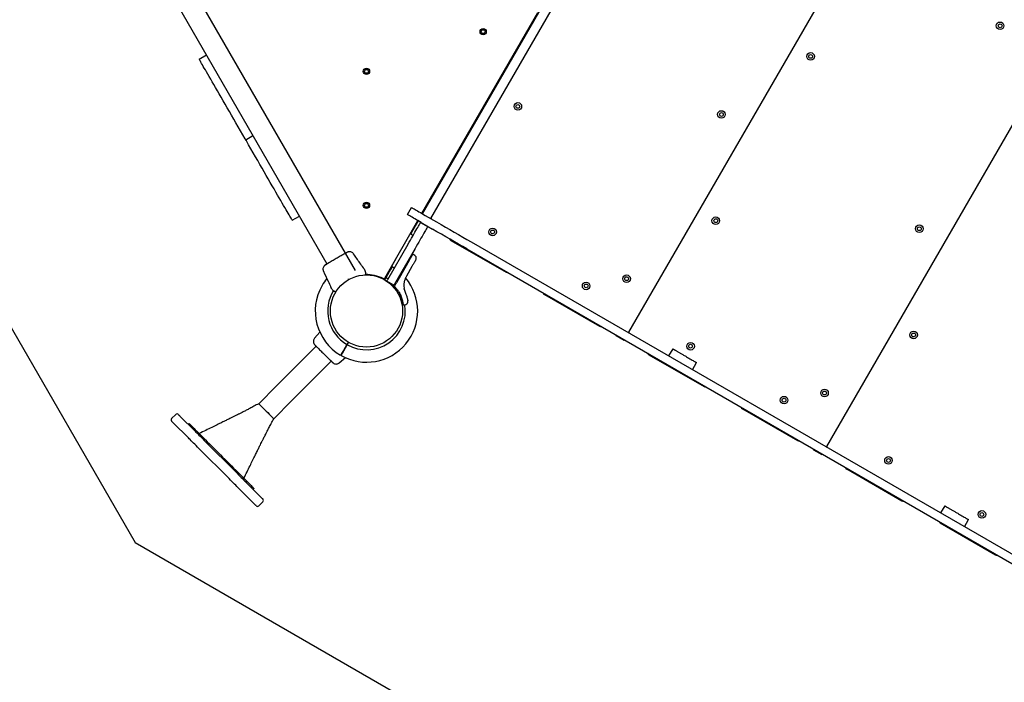
# Model space of a CAD drawing. Units: millimetres. Extents: x 1454 to 13168, y 1310 to 10848.
# Drawn here: x 7912 to 9470, y 3351 to 4400 of the extents above; entities that cross this region are included whole.
import ezdxf

# ---------------------------------------------------------------- set-up
doc = ezdxf.new("R2010")
doc.units = ezdxf.units.MM
doc.header["$LTSCALE"] = 200
doc.layers.add('WYLEWKI_BETONOWE', color=52, linetype='Continuous')

msp = doc.modelspace()

# ---------------------------------------------------------------- linework, layer by layer
at = {"color": 7, "linetype": 'Continuous', "lineweight": 25}
for p, q in [((7928.4, 4827.5), (8398.5, 4013.2)), ((8443.6, 4002.6), (7973.4, 4816.9)), ((8549.7, 4092.4), (8922.2, 4737.6)), ((8562.7, 4084.9), (8935.2, 4730.1)), ((8876.3, 3905), (9247.8, 4548.5)), ((8548.8, 4092.9), (8732, 4410.1)), ((9189.3, 3724.3), (9560.8, 4367.8)), ((8207.9, 4343.4), (8196.5, 4336.8)), ((8270, 4209.5), (8281.4, 4216.1)), ((8525.9, 4091.2), (8532.4, 4102.4)), ((8343.5, 4082.2), (8354.9, 4088.8)), ((8489.9, 3990.8), (8542.3, 4081.7)), ((8533.5, 4064.3), (8543.2, 4081.2)), ((8554, 4089.9), (8572, 4079.5)), ((8546.6, 4078.7), (8557.8, 4072.2)), ((8547.5, 4078.7), (8565.5, 4068.3)), ((8534.6, 4057.9), (8531, 4060)), ((8594.7, 4050.3), (8681.9, 3999.9)), ((8526.6, 4044), (8494.1, 3987.9)), ((8537.8, 4037.5), (8505.4, 3981.4)), ((8619.9, 4036.9), (9726.2, 3398.2)), ((8626.4, 4048.2), (9732.7, 3409.5)), ((8489.3, 3989.5), (8507.8, 4021.9)), ((8534.6, 4028.4), (8533.9, 4028.8)), ((8537.4, 4026.7), (8534.6, 4028.4)), ((8457, 4005.5), (8456.1, 4006.9)), ((8501, 4009.1), (8500.7, 4009.3)), ((8505, 4006.7), (8501.9, 4008.6)), ((8526, 4013.6), (8508.5, 3983.3)), ((8532.8, 4008.9), (8524.2, 3993.9)), ((8432.8, 3989.1), (8432.6, 3989.5)), ((8458.2, 3995.9), (8458.2, 3995.9)), ((8458.3, 3995.9), (8458.2, 3995.9)), ((8487.5, 3989.9), (8489.1, 3989.1)), ((8488.6, 3989.9), (8489.3, 3989.5)), ((8491, 3992.3), (8491.2, 3992.2)), ((8496.7, 4001.6), (8491.2, 3992.2)), ((8492.1, 3991.7), (8497.6, 4001.1)), ((8492.1, 3991.7), (8495.2, 3989.7)), ((8404.3, 3977), (8405.1, 3975.5)), ((8504.4, 3979.6), (8493.1, 3986.1)), ((8503.8, 3978.6), (8503.5, 3978)), ((8503.6, 3976.8), (8507.6, 3972.5)), ((8503.8, 3978.6), (8504.4, 3979.6)), ((8504.6, 3978), (8505.3, 3977.7)), ((8505.3, 3977.7), (8506, 3978.8)), ((8505.3, 3977.7), (8510.2, 3972)), ((8506, 3978.8), (8508.5, 3983.3)), ((8520.1, 3978.6), (8520.5, 3974.2)), ((8520.6, 3973.5), (8520.5, 3974.2)), ((8409, 3970.4), (8408.4, 3970.8)), ((8742.5, 3964.9), (8829.8, 3914.6)), ((8403.9, 3941.7), (8403.8, 3941.7)), ((8519, 3948.4), (8522.1, 3948.7)), ((8403.8, 3935.7), (8403.9, 3935.7)), ((8387.2, 3905.4), (8379, 3895.7)), ((8868.8, 3892.1), (8855.8, 3899.6)), ((8429.8, 3885.7), (8424.4, 3876.3)), ((8425.2, 3875.8), (8430.7, 3885.2)), ((8945.4, 3879), (8938.9, 3867.7)), ((8417.9, 3856.7), (8427.7, 3865)), ((8907.7, 3869.6), (8995, 3819.2)), ((8342.6, 3796.5), (8405.2, 3859.1)), ((8976.7, 3845.9), (8983.2, 3857.2)), ((8314.3, 3768.3), (8342.6, 3796.5)), ((8159.2, 3774.9), (8152.8, 3768.5)), ((8166, 3772.3), (8189.9, 3748.5)), ((9055.6, 3784.2), (9142.9, 3733.8)), ((8179.3, 3737.9), (8155.4, 3761.7)), ((8180.5, 3760.7), (8179, 3759.3)), ((8206.4, 3731.9), (8254.2, 3684.2)), ((8243.6, 3673.6), (8195.8, 3721.3)), ((9181.8, 3711.3), (9168.8, 3718.8)), ((9220.8, 3688.8), (9308.1, 3638.4)), ((8270.7, 3667.6), (8294.6, 3643.8)), ((8284, 3633.1), (8260.1, 3657)), ((8281.6, 3656.8), (8283, 3658.2)), ((8290.8, 3630.6), (8297.2, 3637)), ((9375.7, 3630.6), (9369.2, 3619.3)), ((9368.7, 3603.4), (9455.9, 3553.1)), ((9406.9, 3597.5), (9413.4, 3608.8))]:
    msp.add_line(p, q, dxfattribs=at)
at = {"color": 7, "linetype": 'Continuous', "lineweight": 25, "flags": 128}
for points in [[(8269, 4211.3), (8265.3, 4217.5), (8261.7, 4223.8), (8258.1, 4230), (8254.5, 4236.2), (8251, 4242.3), (8247.5, 4248.4), (8244.1, 4254.3), (8240.7, 4260.2), (8237.4, 4265.9), (8234.2, 4271.4), (8231.1, 4276.9), (8228.1, 4282.1), (8225.1, 4287.2), (8222.3, 4292.1), (8219.6, 4296.8), (8217, 4301.2), (8214.6, 4305.5), (8212.2, 4309.5), (8210.1, 4313.3), (8208, 4316.8), (8206.2, 4320), (8204.4, 4323), (8202.9, 4325.7), (8201.5, 4328.2), (8200.2, 4330.3), (8199.2, 4332.1), (8198.3, 4333.7), (8197.6, 4334.9), (8197, 4335.8), (8196.7, 4336.5), (8196.5, 4336.8), (8196.5, 4336.8)], [(8270, 4209.5), (8270, 4209.5), (8269.9, 4209.6), (8269.8, 4209.8), (8269.7, 4210), (8269.5, 4210.3), (8269.4, 4210.6), (8269.2, 4210.9), (8269, 4211.3)], [(8271, 4207.7), (8270.8, 4208.1), (8270.6, 4208.4), (8270.4, 4208.7), (8270.3, 4209), (8270.2, 4209.2), (8270.1, 4209.4), (8270, 4209.5), (8270, 4209.5)], [(8343.5, 4082.2), (8343.5, 4082.2), (8343.3, 4082.5), (8342.9, 4083.2), (8342.4, 4084.1), (8341.7, 4085.3), (8340.8, 4086.9), (8339.7, 4088.7), (8338.5, 4090.8), (8337.1, 4093.3), (8335.5, 4096), (8333.8, 4099), (8331.9, 4102.2), (8329.9, 4105.7), (8327.7, 4109.5), (8325.4, 4113.5), (8322.9, 4117.8), (8320.4, 4122.2), (8317.7, 4126.9), (8314.8, 4131.8), (8311.9, 4136.9), (8308.9, 4142.1), (8305.7, 4147.6), (8302.5, 4153.1), (8299.2, 4158.8), (8295.9, 4164.7), (8292.4, 4170.6), (8288.9, 4176.7), (8285.4, 4182.8), (8281.8, 4189), (8278.2, 4195.2), (8274.6, 4201.5), (8271, 4207.7)], [(8532.4, 4102.4), (8532.5, 4102.3), (8533, 4102.1), (8533.8, 4101.6), (8534.9, 4101), (8536.2, 4100.2), (8537.8, 4099.3), (8539.7, 4098.2), (8541.7, 4097), (8544, 4095.7), (8546.4, 4094.4), (8548.9, 4092.9), (8551.4, 4091.4), (8554, 4089.9)], [(8547.5, 4078.7), (8544.9, 4080.2), (8542.4, 4081.7), (8539.9, 4083.1), (8537.5, 4084.5), (8535.2, 4085.8), (8533.2, 4087), (8531.3, 4088), (8529.7, 4089), (8528.4, 4089.7), (8527.3, 4090.4), (8526.5, 4090.8), (8526, 4091.1), (8525.9, 4091.2)], [(8526.6, 4044), (8528.5, 4047.4), (8530.5, 4050.8), (8532.4, 4054.1), (8534.2, 4057.3), (8536, 4060.3), (8537.7, 4063.3), (8539.2, 4066), (8540.7, 4068.5), (8542, 4070.8), (8543.2, 4072.8), (8544.2, 4074.6), (8545, 4076), (8545.7, 4077.2), (8546.2, 4078), (8546.5, 4078.5), (8546.6, 4078.7)], [(8557.8, 4072.2), (8557.7, 4072), (8557.4, 4071.5), (8557, 4070.7), (8556.3, 4069.5), (8555.5, 4068.1), (8554.4, 4066.3), (8553.3, 4064.3), (8552, 4062), (8550.5, 4059.5), (8548.9, 4056.8), (8547.2, 4053.8), (8545.5, 4050.8), (8543.6, 4047.6), (8541.7, 4044.3), (8539.8, 4040.9), (8537.8, 4037.5)], [(8546.6, 4078.7), (8546.6, 4078.7), (8546.6, 4078.8), (8546.7, 4079), (8546.8, 4079.1)], [(8558.1, 4072.6), (8558, 4072.5), (8557.9, 4072.3), (8557.8, 4072.2), (8557.8, 4072.2)], [(8619.9, 4036.9), (8613.4, 4040.7), (8606.8, 4044.5), (8600.1, 4048.3), (8593.3, 4052.3), (8586.4, 4056.2), (8579.5, 4060.2), (8572.5, 4064.2), (8565.5, 4068.3)], [(8572, 4079.5), (8579, 4075.5), (8586, 4071.5), (8592.9, 4067.5), (8599.8, 4063.5), (8606.6, 4059.6), (8613.3, 4055.7), (8619.9, 4051.9), (8626.4, 4048.2)], [(8531, 4060), (8531, 4060), (8531.2, 4060.3), (8531.4, 4060.7), (8531.7, 4061.2), (8532.1, 4061.9), (8532.5, 4062.6), (8533, 4063.4), (8533.5, 4064.3)], [(8526, 4013.6), (8527.4, 4015.9), (8528.6, 4018.1), (8529.8, 4020.2), (8530.9, 4022.1), (8531.9, 4023.8), (8532.8, 4025.3), (8533.5, 4026.5), (8534, 4027.4), (8534.4, 4028), (8534.6, 4028.4), (8534.6, 4028.4)], [(8491.2, 3992.2), (8489.2, 3988.6), (8489, 3988.3)], [(8489.1, 3989.1), (8489.2, 3989.3), (8489.3, 3989.5)], [(8489.9, 3987.8), (8490.1, 3988.1), (8492.1, 3991.7)], [(8493.1, 3986.1), (8493.2, 3986.2), (8493.2, 3986.3), (8493.3, 3986.4), (8493.4, 3986.6), (8493.6, 3986.9), (8493.8, 3987.2), (8493.9, 3987.5), (8494.1, 3987.9)], [(8505.4, 3981.4), (8505.2, 3981), (8505, 3980.7), (8504.8, 3980.4), (8504.7, 3980.1), (8504.6, 3979.9), (8504.5, 3979.8), (8504.4, 3979.7), (8504.4, 3979.6)], [(8855.8, 3899.6), (8855.8, 3899.6), (8856, 3899.9), (8856.2, 3900.3), (8856.3, 3900.4)], [(8876.3, 3905), (8876.2, 3904.9), (8876.1, 3904.7), (8876, 3904.6), (8875.9, 3904.4), (8875.9, 3904.3), (8875.8, 3904.2), (8875.8, 3904.2), (8875.8, 3904.2)], [(8381.4, 3883), (8318.8, 3820.4), (8290.5, 3792.1)], [(8430.7, 3885.2), (8432.7, 3888.8), (8432.9, 3889.1)], [(8869.3, 3892.9), (8869.2, 3892.8), (8869, 3892.4), (8868.8, 3892.1), (8868.8, 3892.1)], [(8945.4, 3879), (8945.5, 3879), (8945.5, 3878.9), (8945.7, 3878.8), (8945.9, 3878.7), (8946.1, 3878.6), (8946.5, 3878.4)], [(8946.5, 3878.4), (8946.9, 3878.2), (8947.3, 3877.9), (8947.8, 3877.6), (8948.4, 3877.3), (8949, 3876.9), (8949.7, 3876.5), (8950.4, 3876.1), (8951.2, 3875.6)], [(8951.2, 3875.6), (8952, 3875.2), (8952.8, 3874.7), (8953.6, 3874.2), (8954.5, 3873.7), (8955.5, 3873.2), (8956.5, 3872.6), (8957.5, 3872), (8958.5, 3871.4)], [(8958.5, 3871.4), (8959.5, 3870.8), (8960.5, 3870.3), (8961.6, 3869.7), (8962.6, 3869), (8963.8, 3868.4), (8964.9, 3867.7), (8966.1, 3867.1), (8967.3, 3866.4)], [(8967.3, 3866.4), (8969.1, 3865.3), (8970.9, 3864.2), (8972.8, 3863.2), (8974.5, 3862.2), (8976.1, 3861.2), (8977.6, 3860.4), (8979, 3859.6), (8980, 3859)], [(8980, 3859), (8980.7, 3858.6), (8981.2, 3858.3), (8981.7, 3858), (8982.1, 3857.8), (8982.5, 3857.6), (8982.7, 3857.4), (8983, 3857.3), (8983.1, 3857.2)], [(8983.1, 3857.2), (8983.2, 3857.2), (8983.2, 3857.2), (8983.2, 3857.2)], [(8314.3, 3768.3), (8314.2, 3768.4), (8313.8, 3768.8), (8313.2, 3769.4), (8312.4, 3770.2), (8311.3, 3771.3), (8310, 3772.6), (8308.6, 3774), (8307.1, 3775.5), (8305.4, 3777.2), (8303.7, 3778.9), (8302, 3780.6), (8300.3, 3782.3), (8298.6, 3784), (8297, 3785.6), (8295.5, 3787.1), (8294.2, 3788.4), (8293, 3789.6), (8292, 3790.6), (8291.3, 3791.3), (8290.8, 3791.8), (8290.5, 3792.1), (8290.5, 3792.1)], [(8290.5, 3792.1), (8290.5, 3792.1), (8290.7, 3791.9), (8291.4, 3791.2), (8292.5, 3790.1), (8294, 3788.6), (8295.8, 3786.8), (8297.9, 3784.7), (8300.1, 3782.5), (8302.4, 3780.2), (8304.8, 3777.9), (8307, 3775.6), (8309, 3773.6), (8310.9, 3771.8), (8312.3, 3770.3), (8313.4, 3769.2), (8314.1, 3768.5), (8314.3, 3768.3), (8314.3, 3768.3)], [(8163.4, 3774.9), (8163.5, 3774.9), (8163.7, 3774.6), (8164.2, 3774.1), (8165, 3773.3), (8166, 3772.3)], [(8155.4, 3761.7), (8154.4, 3762.7), (8153.6, 3763.5), (8153.1, 3764), (8152.9, 3764.3), (8152.8, 3764.3)], [(8180.5, 3760.7), (8180.6, 3760.6), (8180.9, 3760.2), (8181.6, 3759.6), (8182.4, 3758.7), (8183.5, 3757.6), (8184.9, 3756.3), (8186.5, 3754.7), (8188.2, 3752.9), (8190.2, 3750.9), (8192.4, 3748.7), (8194.8, 3746.3), (8197.4, 3743.8), (8200.2, 3741), (8203, 3738.1), (8206.1, 3735.1), (8209.2, 3731.9), (8212.5, 3728.7), (8215.9, 3725.3), (8219.3, 3721.9), (8222.8, 3718.4), (8226.4, 3714.8), (8229.9, 3711.3), (8233.5, 3707.7), (8237.1, 3704.1), (8240.6, 3700.6), (8244.1, 3697.1), (8247.6, 3693.6), (8250.9, 3690.3), (8254.2, 3687), (8257.3, 3683.8), (8260.4, 3680.8), (8263.3, 3677.9), (8266, 3675.2), (8268.6, 3672.6), (8271, 3670.2), (8273.2, 3668), (8275.2, 3666), (8277, 3664.2), (8278.5, 3662.6), (8279.9, 3661.3), (8281, 3660.2), (8281.9, 3659.3), (8282.5, 3658.7), (8282.9, 3658.3), (8283, 3658.2), (8283, 3658.2)], [(8189.9, 3748.5), (8191.1, 3747.2), (8192.5, 3745.8), (8194.1, 3744.2), (8195.9, 3742.4), (8197.9, 3740.5), (8199.9, 3738.5), (8202, 3736.3), (8204.2, 3734.1), (8206.4, 3731.9)], [(8195.8, 3721.3), (8193.6, 3723.5), (8191.4, 3725.7), (8189.3, 3727.9), (8187.2, 3729.9), (8185.3, 3731.8), (8183.5, 3733.6), (8181.9, 3735.2), (8180.5, 3736.6), (8179.3, 3737.9)], [(9189.3, 3724.3), (9189.2, 3724.1), (9189.1, 3724), (9189.1, 3723.8), (9189, 3723.7), (9188.9, 3723.6), (9188.9, 3723.5), (9188.8, 3723.4), (9188.8, 3723.4)], [(9168.8, 3718.8), (9168.9, 3718.9), (9169, 3719.1), (9169.3, 3719.5), (9169.3, 3719.7)], [(9182.3, 3712.2), (9182.3, 3712), (9182, 3711.6), (9181.9, 3711.4), (9181.8, 3711.3)], [(8254.2, 3684.2), (8256.4, 3682), (8258.6, 3679.8), (8260.7, 3677.6), (8262.8, 3675.6), (8264.7, 3673.7), (8266.5, 3671.9), (8268.1, 3670.3), (8269.5, 3668.9), (8270.7, 3667.6)], [(8260.1, 3657), (8258.9, 3658.2), (8257.5, 3659.7), (8255.8, 3661.3), (8254.1, 3663.1), (8252.1, 3665), (8250.1, 3667), (8248, 3669.2), (8245.8, 3671.3), (8243.6, 3673.6)], [(8286.6, 3630.6), (8286.5, 3630.6), (8286.3, 3630.9), (8285.7, 3631.4), (8285, 3632.2), (8284, 3633.1)], [(8294.6, 3643.8), (8295.6, 3642.8), (8296.4, 3642), (8296.9, 3641.5), (8297.1, 3641.2), (8297.2, 3641.2)], [(9375.7, 3630.6), (9375.7, 3630.6), (9375.8, 3630.5), (9375.9, 3630.4), (9376.1, 3630.3), (9376.4, 3630.2), (9376.7, 3630)], [(9376.7, 3630), (9377.1, 3629.8), (9377.5, 3629.5), (9378, 3629.2), (9378.6, 3628.9), (9379.2, 3628.5), (9379.9, 3628.1), (9380.6, 3627.7), (9381.4, 3627.3)], [(9381.4, 3627.3), (9382.2, 3626.8), (9383, 3626.3), (9383.8, 3625.9), (9384.7, 3625.3), (9385.7, 3624.8), (9386.7, 3624.2), (9387.7, 3623.6), (9388.8, 3623)], [(9388.8, 3623), (9389.7, 3622.5), (9390.7, 3621.9), (9391.8, 3621.3), (9392.9, 3620.6), (9394, 3620), (9395.1, 3619.3), (9396.3, 3618.7), (9397.5, 3618)], [(9397.5, 3618), (9399.3, 3616.9), (9401.2, 3615.9), (9403, 3614.8), (9404.7, 3613.8), (9406.4, 3612.8), (9407.9, 3612), (9409.2, 3611.2), (9410.3, 3610.6)], [(9410.3, 3610.6), (9410.9, 3610.2), (9411.4, 3609.9), (9411.9, 3609.6), (9412.3, 3609.4), (9412.7, 3609.2), (9413, 3609), (9413.2, 3608.9), (9413.3, 3608.8)], [(9413.3, 3608.8), (9413.4, 3608.8), (9413.4, 3608.8), (9413.4, 3608.8)]]:
    msp.add_lwpolyline(points, dxfattribs=at)
at = {"color": 7, "linetype": 'Continuous', "lineweight": 25}
for centre, radius in [((9463.4, 4389.8), 6), ((9463.4, 4389.8), 3), ((8645.6, 4380.6), 5), ((8645.6, 4380.6), 3), ((9163.6, 4341.4), 6), ((9163.6, 4341.4), 3), ((8461, 4317.8), 5), ((8461, 4317.8), 3), ((8700.5, 4262.3), 6), ((8700.5, 4262.3), 3), ((9022.5, 4249.6), 6), ((9022.5, 4249.6), 3), ((8461, 4105.8), 5), ((8461, 4105.8), 3), ((9013.6, 4081.5), 6), ((9013.6, 4081.5), 3), ((8660.6, 4063.8), 6), ((8660.6, 4063.8), 3), ((9335.6, 4068.8), 6), ((9335.6, 4068.8), 3), ((8461, 3938.7), 57.1), ((8872.5, 3989.8), 6), ((8872.5, 3989.8), 3), ((8808.5, 3978.4), 6), ((8808.5, 3978.4), 3), ((9326.6, 3900.8), 6), ((9326.6, 3900.8), 3), ((8973.7, 3883), 6), ((8973.7, 3883), 3), ((9121.6, 3797.7), 6), ((9121.6, 3797.7), 3), ((9185.6, 3809), 6), ((9185.6, 3809), 3), ((9286.8, 3702.3), 6), ((9286.8, 3702.3), 3), ((9434.6, 3616.9), 6), ((9434.6, 3616.9), 3)]:
    msp.add_circle(centre, radius, dxfattribs=at)
for centre, radius, start, end in [((8681.9, 4313.4), 5, 113.1301, 150), ((8646.9, 4252.8), 5, 150, 186.8699), ((8564.1, 4085.3), 1, 150, 240), ((8597.2, 4054.6), 5, 203.1301, 240), ((8461, 3938.7), 81, 140.7178, 150), ((8461, 3938.7), 81, 240.3545, 40.195), ((8459, 3996.4), 0.5, 272.2402, 360), ((8461, 3938.7), 57.7, 62.8828, 91.4933), ((8488.1, 3991.8), 2, 242.8828, 330), ((8684.4, 4004.3), 5, 240, 276.8699), ((8461, 3938.7), 81, 150, 239.6459), ((8504.3, 3977.5), 1, 150, 226.1648), ((8461, 3938.7), 61.4, 148.3376, 239.5338), ((8412, 3969.3), 0.5, 240, 327.7598), ((8745, 3969.3), 5, 203.1301, 240), ((8461, 3938.7), 61.4, 240.4662, 9.3152), ((8832.3, 3918.9), 5, 240, 276.8699), ((8875.4, 3905.5), 1, 240, 330), ((8877.1, 3904.5), 1, 150, 240), ((8910.2, 3873.9), 5, 203.1301, 240), ((8997.5, 3823.5), 5, 240, 276.8699), ((9058.1, 3788.5), 5, 203.1301, 240), ((8161.3, 3772.8), 3, 45, 135), ((8155, 3766.4), 3, 135, 225), ((9145.4, 3738.1), 5, 240, 276.8699), ((9188.5, 3724.8), 1, 240, 330), ((9190.2, 3723.8), 1, 150, 240), ((9223.3, 3693.1), 5, 203.1301, 240), ((8288.7, 3632.7), 3, 225, 315), ((8295, 3639.1), 3, 315, 45), ((9310.6, 3642.8), 5, 240, 276.8699), ((9371.2, 3607.8), 5, 203.1301, 240), ((9458.4, 3557.4), 5, 240, 276.8699)]:
    msp.add_arc(centre, radius, start, end, dxfattribs=at)
for points, knots in [([(8425.1, 4028.5), (8424.2, 4028), (8422.5, 4027), (8419.6, 4025.3), (8416.4, 4023.5), (8413.1, 4021.6), (8409.8, 4019.7), (8406.7, 4017.9), (8403.7, 4016.1), (8402, 4015.2), (8401.2, 4014.7)], [0, 0, 0, 0, 0.124907, 0.249845, 0.374594, 0.499793, 0.624957, 0.749661, 0.874775, 1, 1, 1, 1]), ([(8429.7, 4031.2), (8429.5, 4031), (8428.9, 4030.7), (8427.3, 4029.8), (8425.8, 4028.9), (8425.1, 4028.5)], [0, 0, 0, 0, 0.333516, 0.666506, 1, 1, 1, 1]), ([(8432.9, 4032.3), (8432.6, 4032.3), (8432, 4032.1), (8430.7, 4031.6), (8429.3, 4030.9), (8428.2, 4030.2), (8427.7, 4030)], [0, 0, 0, 0, 0.282251, 0.55573, 0.818943, 1, 1, 1, 1]), ([(8432.9, 4032.3), (8432.4, 4032.2), (8431.4, 4032), (8430.3, 4031.5), (8429.7, 4031.2)], [0, 0, 0, 0, 0.511243, 1, 1, 1, 1]), ([(8440.7, 4029), (8440.2, 4029.5), (8439.3, 4030.7), (8437.3, 4031.9), (8435.1, 4032.5), (8433.6, 4032.4), (8432.9, 4032.3)], [0, 0, 0, 0, 0.249947, 0.499966, 0.750051, 1, 1, 1, 1]), ([(8456.1, 4006.9), (8454.3, 4009.5), (8449, 4016.8), (8443.9, 4024.2), (8440.6, 4029)], [0, 0, 0, 0, 0.355637, 1, 1, 1, 1]), ([(8533.9, 4028.8), (8533.8, 4028.8), (8533.6, 4028.9), (8533.4, 4028.9), (8533.2, 4028.9), (8533, 4028.8), (8532.7, 4028.7), (8532.6, 4028.5), (8532.6, 4028.4)], [0, 0, 0, 0, 0.239573, 0.368433, 0.499987, 0.631537, 0.760401, 1, 1, 1, 1]), ([(8539.2, 4019.9), (8539.2, 4019.9), (8539.1, 4019.8), (8538.8, 4019.1), (8538.2, 4018.2), (8537.4, 4016.8), (8536.4, 4015.1), (8535.3, 4013.2), (8534.1, 4011.1), (8533.2, 4009.6), (8532.8, 4008.9)], [0, 0, 0, 0, 0.1253725, 0.2499531, 0.3752769, 0.4999341, 0.6251708, 0.7499448, 0.8750592, 1, 1, 1, 1]), ([(8539.2, 4019.9), (8539.4, 4020.5), (8539.8, 4021.3), (8539.9, 4022.7), (8539.7, 4023.7), (8539.4, 4024.6), (8538.7, 4025.7), (8537.9, 4026.3), (8537.4, 4026.7)], [0, 0, 0, 0, 0.239696, 0.368512, 0.500002, 0.631488, 0.760308, 1, 1, 1, 1]), ([(8393.9, 4009.9), (8393.5, 4009.2), (8392.7, 4008), (8392.1, 4005.8), (8392.1, 4003.5), (8392.7, 4002.1), (8392.9, 4001.4)], [0, 0, 0, 0, 0.249944, 0.500029, 0.750053, 1, 1, 1, 1]), ([(8400.4, 4014.1), (8399.5, 4013.5), (8397.7, 4012.4), (8395.8, 4011.2), (8394.4, 4010.3), (8394.1, 4010), (8393.9, 4009.9)], [0, 0, 0, 0, 0.243501, 0.491196, 0.743286, 1, 1, 1, 1]), ([(8396.4, 4011.8), (8396, 4011.6), (8394.8, 4010.8), (8394.3, 4010.2), (8393.9, 4009.8)], [0, 0, 0, 0, 0.286211, 1, 1, 1, 1]), ([(8401.2, 4014.7), (8400.2, 4014.1), (8398.3, 4013.1), (8397.4, 4012.5), (8396.9, 4012.2)], [0, 0, 0, 0, 0.499893, 1, 1, 1, 1]), ([(8457, 4005.5), (8457, 4005.5), (8457, 4005.6), (8457.1, 4005.3), (8457.5, 4004.7), (8458.1, 4003.6), (8458.7, 4002.7), (8458.9, 4002.2)], [0, 0, 0, 0, 0.0000921, 0.2526487, 0.5053334, 0.7563574, 1, 1, 1, 1]), ([(8499, 4005.6), (8498.9, 4005.4), (8498.6, 4004.9), (8497.9, 4003.8), (8497.3, 4002.6), (8496.8, 4001.9), (8496.7, 4001.6)], [0, 0, 0, 0, 0.2835797, 0.5671656, 0.8507477, 1, 1, 1, 1]), ([(8497.6, 4001.1), (8497.8, 4001.6), (8498.4, 4002.6), (8499.1, 4003.8), (8499.6, 4004.7), (8499.8, 4005), (8499.9, 4005.1)], [0, 0, 0, 0, 0.283594, 0.567182, 0.850785, 1, 1, 1, 1]), ([(8501, 4009.1), (8501, 4009), (8500.9, 4008.9), (8500.4, 4008), (8499.7, 4006.8), (8499.2, 4005.9), (8499, 4005.6)], [0, 0, 0, 0, 0.2941084, 0.5893483, 0.8836458, 1, 1, 1, 1]), ([(8499.9, 4005.1), (8500.3, 4005.9), (8501.2, 4007.4), (8501.7, 4008.3), (8501.9, 4008.6), (8501.9, 4008.6), (8501.9, 4008.6)], [0, 0, 0, 0, 0.368211, 0.743954, 0.961793, 1, 1, 1, 1]), ([(8392.9, 4001.5), (8395.4, 3996.2), (8399.3, 3988.1), (8403, 3979.9), (8404.3, 3977)], [0, 0, 0, 0, 0.644364, 1, 1, 1, 1]), ([(8459, 3995.9), (8459, 3995.9), (8458.9, 3995.9), (8458.6, 3995.9), (8458.3, 3995.9), (8458.3, 3995.9)], [0, 0, 0, 0, 0.4280518, 0.8709326, 1, 1, 1, 1]), ([(8459.5, 4000.2), (8459.4, 4000.6), (8459.4, 4001.3), (8459, 4002), (8458.8, 4002.3)], [0, 0, 0, 0, 0.500033, 1, 1, 1, 1]), ([(8459.5, 4000.2), (8459.4, 4000.6), (8459.4, 4001.3), (8459.1, 4001.9), (8458.9, 4002.2)], [0, 0, 0, 0, 0.499996, 1, 1, 1, 1]), ([(8459.5, 4000.2), (8459.5, 4000.2), (8459.5, 4000.1), (8459.5, 3999.9), (8459.5, 3999.7), (8459.5, 3999.6)], [0, 0, 0, 0, 0.331549, 0.665781, 1, 1, 1, 1]), ([(8459.5, 3999.6), (8459.5, 3999.4), (8459.5, 3999), (8459.5, 3997.8), (8459.5, 3996.8), (8459.5, 3996.4)], [0, 0, 0, 0, 0.367108, 0.744874, 1, 1, 1, 1]), ([(8524.2, 3993.9), (8523.5, 3992.6), (8522.3, 3990.2), (8521.2, 3987), (8520.6, 3984.5), (8520.3, 3982.5), (8520.2, 3980.5), (8520.2, 3979.2), (8520.1, 3978.6)], [0, 0, 0, 0, 0.2726, 0.501861, 0.633778, 0.760783, 0.882845, 1, 1, 1, 1]), ([(8407, 3972.2), (8406.7, 3972.7), (8406.2, 3973.6), (8405.5, 3974.7), (8405.1, 3975.4), (8405.1, 3975.5), (8405.1, 3975.5)], [0, 0, 0, 0, 0.243635, 0.494598, 0.747308, 1, 1, 1, 1]), ([(8407, 3972.2), (8407.2, 3971.9), (8407.5, 3971.4), (8408.1, 3971), (8408.4, 3970.8)], [0, 0, 0, 0, 0.500058, 1, 1, 1, 1]), ([(8504.6, 3978), (8504.5, 3978.1), (8504.3, 3978.2), (8504.2, 3978.3), (8504, 3978.4), (8503.8, 3978.6), (8503.8, 3978.6), (8503.8, 3978.6)], [0, 0, 0, 0, 0.238591, 0.363314, 0.500413, 0.749719, 1, 1, 1, 1]), ([(8507.6, 3972.5), (8508.4, 3971.5), (8509.3, 3970.5), (8510, 3969.3), (8510, 3969.3)], [0, 0, 0, 0, 0.951207, 1, 1, 1, 1]), ([(8507.6, 3972.5), (8508.5, 3971.2), (8510.4, 3968.7), (8512.7, 3964.7), (8514.5, 3960.7), (8515.7, 3957.1), (8516.4, 3954.1), (8516.8, 3952.2), (8516.9, 3951.7), (8516.9, 3951.6)], [0, 0, 0, 0, 0.160043, 0.319347, 0.47946, 0.639273, 0.80053, 0.962364, 1, 1, 1, 1]), ([(8510.2, 3972), (8511.1, 3970.7), (8512.7, 3968.3), (8514.6, 3964.7), (8516.1, 3961.3), (8517.2, 3958), (8518, 3955.2), (8518.5, 3952.7), (8518.8, 3950.7), (8519, 3949.3), (8519, 3948.5), (8519, 3948.5), (8519, 3948.5)], [0, 0, 0, 0, 0.117204, 0.217505, 0.32077, 0.419702, 0.521618, 0.618997, 0.718958, 0.820807, 0.925461, 1, 1, 1, 1]), ([(8520.6, 3973.5), (8520.9, 3972.3), (8521.4, 3969.8), (8522.3, 3967.7), (8522.7, 3966.7)], [0, 0, 0, 0, 0.501872, 1, 1, 1, 1]), ([(8411.8, 3968.8), (8411.4, 3969.1), (8410.5, 3969.6), (8409.5, 3970.1), (8409.2, 3970.3), (8409, 3970.4)], [0, 0, 0, 0, 0.2552414, 0.6222634, 1, 1, 1, 1]), ([(8412.9, 3969.7), (8412.8, 3969.6), (8412.5, 3969.1), (8412.5, 3969.1), (8412.4, 3969)], [0, 0, 0, 0, 0.304344, 1, 1, 1, 1]), ([(8522.7, 3966.7), (8523.1, 3965.8), (8523.8, 3964.2), (8524.6, 3961.8), (8525.3, 3959.7), (8525.8, 3957.9), (8526.1, 3956.4), (8526.4, 3955.4), (8526.5, 3954.7), (8526.5, 3954.6), (8526.5, 3954.6)], [0, 0, 0, 0, 0.130353, 0.258765, 0.386306, 0.511168, 0.635397, 0.75745, 0.879082, 1, 1, 1, 1]), ([(8517, 3951.3), (8517, 3951.1), (8517.1, 3950.5), (8517.3, 3949.7), (8517.5, 3949.4), (8517.6, 3949.3)], [0, 0, 0, 0, 0.138201, 0.540048, 1, 1, 1, 1]), ([(8517.6, 3949.3), (8517.8, 3949.2), (8518.2, 3948.9), (8518.7, 3948.6), (8519.1, 3948.4)], [0, 0, 0, 0, 0.3172651, 1, 1, 1, 1]), ([(8522, 3948.7), (8522.7, 3948.8), (8523.7, 3949), (8524.9, 3949.8), (8525.6, 3950.6), (8526.2, 3951.6), (8526.6, 3952.9), (8526.6, 3953.9), (8526.5, 3954.6)], [0, 0, 0, 0, 0.238021, 0.367432, 0.500001, 0.632549, 0.761963, 1, 1, 1, 1]), ([(8379, 3895.8), (8378.6, 3895.1), (8377.7, 3893.9), (8377.1, 3891.7), (8377, 3889.5), (8377.5, 3888.1), (8377.8, 3887.3)], [0, 0, 0, 0, 0.249927, 0.499945, 0.750047, 1, 1, 1, 1]), ([(8377.8, 3887.4), (8378, 3886.9), (8378.5, 3886), (8379.3, 3885.1), (8379.7, 3884.6)], [0, 0, 0, 0, 0.511231, 1, 1, 1, 1]), ([(8377.8, 3887.3), (8377.9, 3887.1), (8378.2, 3886.6), (8379.1, 3885.4), (8380.1, 3884.2), (8381, 3883.3), (8381.4, 3883)], [0, 0, 0, 0, 0.28225, 0.5557358, 0.8189399, 1, 1, 1, 1]), ([(8379.7, 3884.6), (8379.9, 3884.4), (8380.4, 3883.9), (8381.7, 3882.6), (8382.9, 3881.4), (8383.5, 3880.8)], [0, 0, 0, 0, 0.333506, 0.666517, 1, 1, 1, 1]), ([(8383.5, 3880.8), (8384.2, 3880.1), (8385.6, 3878.7), (8388, 3876.3), (8390.6, 3873.7), (8393.3, 3871.1), (8396, 3868.4), (8398.6, 3865.8), (8401, 3863.4), (8402.4, 3862), (8403.1, 3861.3)], [0, 0, 0, 0, 0.124911, 0.249846, 0.374594, 0.499791, 0.624953, 0.749661, 0.874773, 1, 1, 1, 1]), ([(8432, 3889.6), (8432, 3889.5), (8431.2, 3888.2), (8430.5, 3886.9), (8429.8, 3885.7)], [0, 0, 0, 0, 0.085186, 1, 1, 1, 1]), ([(8422, 3872.3), (8421.6, 3871.5), (8420.7, 3870), (8420.2, 3869.1), (8420, 3868.8), (8420, 3868.8), (8420, 3868.8)], [0, 0, 0, 0, 0.368211, 0.743954, 0.961793, 1, 1, 1, 1]), ([(8420.9, 3868.3), (8420.9, 3868.4), (8421, 3868.5), (8421.6, 3869.5), (8422.2, 3870.6), (8422.8, 3871.5), (8422.9, 3871.8)], [0, 0, 0, 0, 0.294108, 0.589349, 0.883646, 1, 1, 1, 1]), ([(8424.4, 3876.3), (8424.1, 3875.8), (8423.5, 3874.9), (8422.8, 3873.6), (8422.3, 3872.7), (8422.1, 3872.4), (8422, 3872.3)], [0, 0, 0, 0, 0.283593, 0.567185, 0.850783, 1, 1, 1, 1]), ([(8422.9, 3871.8), (8423, 3872), (8423.3, 3872.5), (8424, 3873.7), (8424.7, 3874.8), (8425.1, 3875.6), (8425.2, 3875.8)], [0, 0, 0, 0, 0.283573, 0.567181, 0.85078, 1, 1, 1, 1]), ([(8403.1, 3861.3), (8403.8, 3860.5), (8405.4, 3859), (8406.2, 3858.2), (8406.6, 3857.8)], [0, 0, 0, 0, 0.499887, 1, 1, 1, 1]), ([(8403.9, 3860.7), (8404.6, 3860), (8406.1, 3858.5), (8407.8, 3857), (8409.1, 3855.9), (8409.4, 3855.7), (8409.6, 3855.5)], [0, 0, 0, 0, 0.243503, 0.491197, 0.743285, 1, 1, 1, 1]), ([(8407.2, 3857.3), (8407.4, 3857), (8408.5, 3856.1), (8409.1, 3855.8), (8409.6, 3855.5)], [0, 0, 0, 0, 0.255563, 1, 1, 1, 1]), ([(8409.6, 3855.5), (8410.3, 3855.3), (8411.7, 3854.8), (8414, 3854.9), (8416.2, 3855.5), (8417.4, 3856.3), (8418, 3856.8)], [0, 0, 0, 0, 0.249939, 0.50003, 0.75006, 1, 1, 1, 1]), ([(8290.5, 3792.1), (8288, 3790.7), (8283.3, 3788.2), (8276.7, 3784.7), (8271.1, 3781.8), (8266.3, 3779.4), (8262.8, 3777.6), (8260.2, 3776.3), (8258.4, 3775.4), (8256.9, 3774.6), (8255.2, 3773.8), (8252.6, 3772.5), (8249, 3770.7), (8244.3, 3768.3), (8238.6, 3765.5), (8231.9, 3762.2), (8224.4, 3758.5), (8215.9, 3754.3), (8206.4, 3749.7), (8199.8, 3746.5), (8196.4, 3744.8)], [0, 0, 0, 0, 0.079654, 0.149934, 0.210511, 0.261099, 0.301457, 0.325869, 0.343786, 0.357535, 0.375361, 0.397986, 0.438412, 0.488618, 0.548675, 0.618666, 0.698685, 0.788835, 0.889232, 1, 1, 1, 1]), ([(8267.1, 3674.1), (8268.8, 3677.6), (8272, 3684.2), (8276.6, 3693.6), (8280.8, 3702.1), (8284.5, 3709.7), (8287.8, 3716.3), (8290.6, 3722), (8293, 3726.8), (8294.8, 3730.4), (8296.1, 3733), (8297, 3734.8), (8297.8, 3736.5), (8298.8, 3738.5), (8300.1, 3741), (8301.9, 3744.6), (8304.2, 3749.1), (8307.1, 3754.7), (8310.5, 3761.2), (8313, 3765.8), (8314.3, 3768.3)], [0, 0, 0, 0, 0.1085638, 0.2077061, 0.2973391, 0.3773839, 0.4477637, 0.5084129, 0.5592682, 0.6002826, 0.62446, 0.6431112, 0.6578244, 0.6780173, 0.7052709, 0.7396424, 0.789377, 0.8492304, 0.9193711, 1, 1, 1, 1])]:
    msp.add_open_spline(points, degree=3, knots=knots, dxfattribs=at)
at = {"layer": 'WYLEWKI_BETONOWE'}
for p, q in [((7622.3, 4391.3), (8094.9, 3572.7)), ((8094.9, 3572.7), (9592.2, 2708.2))]:
    msp.add_line(p, q, dxfattribs=at)

doc.saveas('drawing.dxf')
